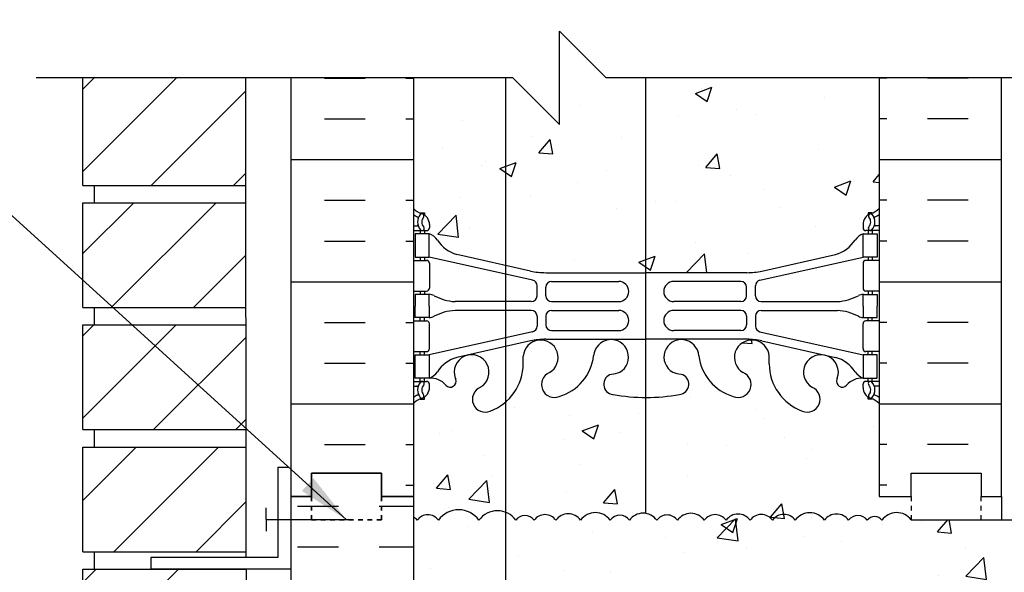
# Model space of a CAD drawing. Units: inches. Extents: x 181.6 to 239.5, y 121.5 to 196.6.
# Drawn here: x 196 to 217.1, y 169 to 180.9 of the extents above; entities that cross this region are included whole.
import ezdxf

# ---------------------------------------------------------------- set-up
doc = ezdxf.new("R2010")
doc.units = ezdxf.units.IN
doc.header["$LTSCALE"] = 0.5
doc.header["$MEASUREMENT"] = 0
doc.linetypes.add('DASHED2', pattern=[0.375, 0.25, -0.125])
for name, color, linetype in [('HATCH', 12, 'Continuous'), ('line25', 2, 'Continuous'), ('LINE3', 3, 'Continuous'), ('LINE50', 5, 'Continuous'), ('LINE9', 9, 'Continuous'), ('TEXT', 4, 'Continuous'), ('Web_Edge', 9, 'Continuous')]:
    doc.layers.add(name, color=color, linetype=linetype)
doc.styles.add('DIM', font='romans.shx', dxfattribs={"width": 0.7})
doc.dimstyles.new('ext_12', dxfattribs={"dimscale": 12, "dimtxt": 0.075, "dimasz": 0.09375, "dimexe": 0.09375, "dimexo": 0.0625, "dimgap": 0.0625, "dimtad": 1, "dimdec": 1, "dimzin": 2, "dimdsep": 46, "dimlunit": 4, "dimtxsty": 'DIM', "dimcen": 0.09, "dimdle": 0.09375, "dimclrt": 4, "dimadec": 0, "dimazin": 0, "dimtfac": 1, "dimtdec": 1, "dimtmove": 2, "dimatfit": 3, "dimfxl": 1, "dimfrac": 2, "dimtolj": 1, "dimtzin": 0, "dimarcsym": 0})

msp = doc.modelspace()

# ---------------------------------------------------------------- hatches: boundary and pattern name
at = {"layer": 'HATCH'}
h = msp.add_hatch(dxfattribs=at)
h.set_pattern_fill('ANSI31', color=256, scale=10, style=0)
h.set_pattern_definition([(45, (199.5366, 192.1991), (-0.883883, 0.883883), [])])
h.paths.add_polyline_path([(200.809, 193.297), (197.309, 193.297), (197.309, 191.047), (200.809, 191.047)])
h.paths.add_polyline_path([(200.809, 190.672), (197.309, 190.672), (197.309, 188.422), (200.809, 188.422)])
h.paths.add_polyline_path([(200.809, 188.047), (197.309, 188.047), (197.309, 185.797), (200.809, 185.797)])
h.paths.add_polyline_path([(200.809, 185.422), (197.309, 185.422), (197.309, 183.172), (200.809, 183.172)])
h.paths.add_polyline_path([(200.809, 182.797), (197.309, 182.797), (197.309, 182.108), (200.809, 182.108)])
h.paths.add_polyline_path([(200.813, 166.422), (197.309, 166.422), (197.309, 164.172), (200.812, 164.172)])
h.paths.add_polyline_path([(200.813, 169.047), (197.309, 169.047), (197.309, 166.797), (200.813, 166.797)])
h.paths.add_polyline_path([(200.812, 171.672), (197.309, 171.672), (197.309, 169.422), (200.813, 169.422)])
h.paths.add_polyline_path([(200.811, 174.297), (197.309, 174.297), (197.309, 172.047), (200.812, 172.047)])
h.paths.add_polyline_path([(200.81, 176.922), (197.309, 176.922), (197.309, 174.672), (200.811, 174.672)])
h.paths.add_polyline_path([(200.809, 179.608), (197.309, 179.608), (197.309, 177.297), (200.81, 177.297)])
h.paths.add_polyline_path([(200.811, 155.922), (197.309, 155.922), (197.309, 153.672), (200.81, 153.672)])
h.paths.add_polyline_path([(200.811, 158.547), (197.309, 158.547), (197.309, 156.297), (200.811, 156.297)])
h.paths.add_polyline_path([(200.812, 161.172), (197.309, 161.172), (197.309, 158.922), (200.811, 158.922)])
h.paths.add_polyline_path([(200.812, 163.797), (197.309, 163.797), (197.309, 161.547), (200.812, 161.547)])
h.paths.add_polyline_path([(200.809, 145.422), (197.309, 145.422), (197.309, 143.549), (200.809, 143.549)])
h.paths.add_polyline_path([(200.809, 148.047), (197.309, 148.047), (197.309, 145.797), (200.809, 145.797)])
h.paths.add_polyline_path([(200.81, 150.672), (197.309, 150.672), (197.309, 148.422), (200.809, 148.422)])
h.paths.add_polyline_path([(200.81, 153.297), (198.771, 153.297), (197.309, 153.297), (197.309, 151.047), (200.81, 151.047)])
h = msp.add_hatch(dxfattribs=at)
h.set_pattern_fill('AR-CONC', color=256, scale=0.5)
h.set_pattern_definition([(50, (0, 0), (3.5863, -0.31376), [0.375, -4.125]), (355, (0, 0), (-0.693757, 3.76096), [0.3, -3.3]), (100.4514, (0.299, -0.026), (2.892544, 3.4472), [0.3187, -3.50571]), (46.1842, (0, 1), (5.336207, -0.827596), [0.5625, -6.1875]), (96.6356, (0.4447, 0.931), (4.67331, 4.87059), [0.47805, -5.25857]), (351.1842, (0, 1), (4.67331, 4.87059), [0.45, -4.95]), (21, (0.5, 0.75), (2.984535, -2.013094), [0.375, -4.125]), (326, (0.5, 0.75), (1.216577, 3.62575), [0.3, -3.3]), (71.4514, (0.7487, 0.5822), (4.20111, 1.612656), [0.3187, -3.50571]), (37.5, (0, 0), (0.0607993, 1.664469), [0, -3.26, 0, -3.35, 0, -3.3125]), (7.5, (0, 0), (1.315348, 1.972059), [0, -1.91, 0, -3.185, 0, -1.2625]), (327.5, (-1.115, 0), (2.669112, -0.1127744), [0, -1.25, 0, -3.9, 0, -5.175]), (317.5, (-1.615, 0), (2.91593, 0.500525), [0, -1.625, 0, -2.59, 0, -3.675])])
h.paths.add_polyline_path([(212.969, 189.016, 2.155404), (213.508, 188.822), (213.496, 188.843, -0.834375), (213.708, 188.969, 0.23174), (214.065, 188.818), (214.17, 188.818), (214.17, 188.888), (214.123, 188.888, -0.414214), (214.06, 188.95), (214.06, 189.018, -0.249069), (214.17, 189.225), (214.17, 189.267), (214.26, 189.267, 0.08841), (214.406, 189.364), (214.406, 190.084, 0.336749), (213.744, 189.979, 0.520567), (213.357, 189.979, 0.520567), (212.857, 189.979, 0.259173), (212.406, 190.198, 0.259173), (211.955, 189.979, 0.520567), (211.455, 189.979, 0.520567), (211.068, 189.979, 0.336749), (210.406, 190.084, 0.336749), (209.744, 189.979, 0.520567), (209.357, 189.979, 0.520567), (208.857, 189.979, 0.520567), (208.011, 189.979, 0.520567), (207.729, 189.979, 0.520567), (206.834, 189.979, 0.520567), (206.095, 189.979, 0.520567), (205.402, 189.979, 0.520567), (205.181, 189.979, 0.321585), (204.406, 190.004), (204.406, 189.364, 0.088416), (204.552, 189.267), (204.642, 189.267), (204.642, 189.225, -0.249069), (204.752, 189.018), (204.752, 188.95, -0.414214), (204.69, 188.888), (204.642, 188.888), (204.642, 188.818), (204.747, 188.818, 0.231736), (205.105, 188.969, -0.8344), (205.316, 188.843), (205.305, 188.822, 2.155404), (205.843, 189.016, -1), (206.057, 189.527, -0.311223), (206.766, 188.511), (206.765, 188.346, 1.661382), (207.326, 188.699, -1), (207.54, 189.21, -0.30095), (208.276, 188.338, 1.661382), (208.837, 188.691, 0.055617), (208.658, 188.736, -0.843243), (208.692, 189.169, -0.047544), (209.406, 189.233, -0.047544), (210.12, 189.169, -0.843243), (210.154, 188.736, 0.055617), (209.975, 188.691, 1.661382), (210.536, 188.338, -0.30095), (211.272, 189.21, -1), (211.486, 188.699, 1.661382), (212.047, 188.346), (212.047, 188.511, -0.311223), (212.755, 189.527, -1)])
h.paths.add_polyline_path([(214.406, 185.172, 0.08841), (214.26, 185.269), (214.17, 185.269), (214.17, 185.311, -0.249069), (214.06, 185.518), (214.06, 185.585, -0.414214), (214.123, 185.648), (214.17, 185.648), (214.17, 185.718), (214.065, 185.718, -0.168672), (213.879, 185.867, 0.17445), (213.472, 186.163), (211.891, 186.516, 0.054974), (211.564, 186.552), (209.406, 186.552), (207.248, 186.552, 0.054974), (206.921, 186.516), (205.341, 186.163, 0.17445), (204.933, 185.867, -0.168672), (204.747, 185.718), (204.642, 185.718), (204.642, 185.648), (204.69, 185.648, -0.414214), (204.752, 185.585), (204.752, 185.518, -0.249069), (204.642, 185.311), (204.642, 185.269), (204.552, 185.269, 0.088416), (204.406, 185.172), (204.406, 182.108), (206.545, 182.108), (207.545, 181.108), (207.545, 183.108), (208.545, 182.108), (214.406, 182.108)])
h.paths.add_polyline_path([(214.406, 179.608), (208.545, 179.608), (207.545, 180.608), (207.545, 178.608), (206.545, 179.608), (204.406, 179.608), (204.406, 176.8, 0.088416), (204.552, 176.703), (204.642, 176.703), (204.642, 176.661, -0.249069), (204.752, 176.454), (204.752, 176.387, -0.414214), (204.69, 176.324), (204.642, 176.324), (204.642, 176.254), (204.747, 176.254, -0.168672), (204.933, 176.105, 0.17445), (205.341, 175.809), (206.921, 175.456, 0.054974), (207.248, 175.42), (209.406, 175.42), (211.564, 175.42, 0.054974), (211.891, 175.456), (213.472, 175.809, 0.17445), (213.879, 176.105, -0.168672), (214.065, 176.254), (214.17, 176.254), (214.17, 176.324), (214.123, 176.324, -0.414214), (214.06, 176.387), (214.06, 176.454, -0.249069), (214.17, 176.661), (214.17, 176.703), (214.26, 176.703, 0.08841), (214.406, 176.8)])
h.paths.add_polyline_path([(214.406, 172.608, 0.08841), (214.26, 172.705), (214.17, 172.705), (214.17, 172.747, -0.249069), (214.06, 172.954), (214.06, 173.022, -0.414214), (214.123, 173.084), (214.17, 173.084), (214.17, 173.154), (214.065, 173.154, 0.231736), (213.708, 173.003, -0.8344), (213.496, 173.129), (213.508, 173.15, 2.155404), (212.969, 172.956, -1), (212.755, 172.445, -0.311223), (212.047, 173.461), (212.047, 173.626, 1.661382), (211.486, 173.273, -1), (211.272, 172.762, -0.307094), (210.534, 173.657, 1.604516), (209.975, 173.281, 0.055617), (210.154, 173.236, -0.843243), (210.12, 172.803, -0.047544), (209.406, 172.739, -0.047544), (208.692, 172.803, -0.843243), (208.658, 173.236, 0.055617), (208.837, 173.281, 1.604516), (208.279, 173.657, -0.307094), (207.54, 172.762, -1), (207.326, 173.273, 1.661382), (206.765, 173.626), (206.766, 173.48, -0.316114), (206.057, 172.445, -1), (205.843, 172.956, 2.155404), (205.305, 173.15), (205.316, 173.129, -0.834375), (205.105, 173.003, 0.23174), (204.747, 173.154), (204.642, 173.154), (204.642, 173.084), (204.69, 173.084, -0.414214), (204.752, 173.022), (204.752, 172.954, -0.249069), (204.642, 172.747), (204.642, 172.705), (204.552, 172.705, 0.088416), (204.406, 172.608), (204.406, 170.608), (204.406, 170.167, -0.13), (204.487, 170.098, -0.520567), (204.943, 170.098, -0.520567), (205.815, 170.098, -0.520567), (206.605, 170.098, -0.520567), (206.998, 170.098, -0.520567), (207.466, 170.098, -0.520567), (207.997, 170.098, -0.520567), (208.633, 170.098, -0.520567), (209.044, 170.098, -0.520567), (209.632, 170.098, -0.520567), (210.074, 170.098, -0.520567), (210.652, 170.098, -0.520567), (211.119, 170.098, -0.520567), (211.635, 170.098, -0.520567), (212.117, 170.098, -0.520567), (212.605, 170.098, -0.520567), (213.231, 170.098, -0.520567), (213.751, 170.098, -0.520567), (214.152, 170.098, -0.520567), (214.467, 170.098, -0.510751), (215.094, 170.108), (215.094, 170.608), (214.406, 170.608)])
h.paths.add_polyline_path([(226.179, 169.8), (226.487, 170.108), (215.094, 170.108, 0.510751), (214.467, 170.098, 0.520567), (214.152, 170.098, 0.520567), (213.751, 170.098, 0.520567), (213.231, 170.098, 0.520567), (212.605, 170.098, 0.520567), (212.117, 170.098, 0.520567), (211.635, 170.098, 0.520567), (211.119, 170.098, 0.520567), (210.652, 170.098, 0.520567), (210.074, 170.098, 0.520567), (209.632, 170.098, 0.520567), (209.044, 170.098, 0.520567), (208.633, 170.098, 0.520567), (207.997, 170.098, 0.520567), (207.466, 170.098, 0.520567), (206.998, 170.098, 0.520567), (206.605, 170.098, 0.520567), (205.815, 170.098, 0.520567), (204.943, 170.098, 0.520567), (204.487, 170.098, 0.13), (204.406, 170.167), (204.406, 168.913), (204.771, 168.913), (204.771, 167.713), (204.406, 167.713), (204.406, 167.389, -0.453037), (204.726, 167.354, -0.520567), (205.017, 167.354, -0.520567), (205.559, 167.354, -0.520567), (206.208, 167.354, -0.520567), (206.596, 167.354, -0.520567), (207.256, 167.354, -0.520567), (207.801, 167.354, -0.520567), (208.119, 167.354, -0.520567), (208.889, 167.354, -0.520567), (209.327, 167.354, -0.520567), (209.908, 167.354, -0.520567), (210.18, 167.354, -0.520567), (210.708, 167.354, -0.520567), (211.077, 167.354, -0.520567), (211.525, 167.354, -0.520567), (211.933, 167.354, -0.520567), (212.335, 167.354, -0.520567), (212.653, 167.354, -0.520567), (213.023, 167.354, -0.520567), (213.498, 167.354, -0.520567), (213.812, 167.354, -0.520567), (214.022, 167.354, -0.513484), (214.406, 167.358), (226.179, 167.358)])
edge = h.paths.add_edge_path()
edge.add_spline(control_points=[(227.179, 168.278), (228.314, 168.81), (230.534, 169.848), (232.687, 168.695), (233.739, 168.131)], knot_values=[0, 0, 0, 0, 3.539354, 6.918479, 6.918479, 6.918479, 6.918479], degree=3, periodic=0)
edge.add_line((233.739, 168.131), (233.739, 170.108))
edge.add_line((233.739, 170.108), (227.179, 170.108))
edge.add_line((227.179, 170.108), (227.179, 168.278))
h.paths.add_polyline_path([(213.906, 166.808), (214.006, 166.808, -0.327813), (214.041, 166.856), (214.041, 166.963), (214.406, 166.963), (214.406, 167.358, 0.513484), (214.022, 167.354, 0.520567), (213.812, 167.354, 0.520567), (213.498, 167.354, 0.520567), (213.023, 167.354, 0.520567), (212.653, 167.354, 0.520567), (212.335, 167.354, 0.520567), (211.933, 167.354, 0.520567), (211.525, 167.354, 0.520567), (211.077, 167.354, 0.520567), (210.708, 167.354, 0.520567), (210.18, 167.354, 0.520567), (209.908, 167.354, 0.520567), (209.327, 167.354, 0.520567), (208.889, 167.354, 0.520567), (208.119, 167.354, 0.520567), (207.801, 167.354, 0.520567), (207.256, 167.354, 0.520567), (206.596, 167.354, 0.520567), (206.208, 167.354, 0.520567), (205.559, 167.354, 0.520567), (205.017, 167.354, 0.520567), (204.726, 167.354, 0.453037), (204.406, 167.389), (204.406, 166.963), (204.771, 166.963), (204.771, 166.856, -0.327813), (204.806, 166.808), (204.906, 166.808), (204.906, 166.247, 0.390098), (205.181, 165.948), (209.39, 165.764, 0.020761), (209.406, 165.764, 0.020761), (209.423, 165.764), (213.631, 165.948, 0.390098), (213.906, 166.247)])
h.paths.add_polyline_path([(213.906, 165.269), (213.906, 165.507, 0.425773), (213.646, 165.757), (209.79, 165.605, 0.390098), (209.606, 165.406), (209.606, 165.37, 0.390098), (209.79, 165.171), (213.646, 165.019, 0.425773)])
h.paths.add_polyline_path([(209.206, 165.37), (209.206, 165.406, 0.390098), (209.023, 165.605), (205.166, 165.757, 0.425773), (204.906, 165.507), (204.906, 165.269, 0.425773), (205.166, 165.019), (209.023, 165.171, 0.390098)])
h.paths.add_polyline_path([(213.906, 164.529, 0.390098), (213.631, 164.828), (209.423, 165.012, 0.020761), (209.406, 165.012, 0.020761), (209.39, 165.012), (205.181, 164.828, 0.390098), (204.906, 164.529), (204.906, 163.968), (204.806, 163.968, -0.327813), (204.771, 163.92), (204.771, 163.813), (204.406, 163.813), (204.406, 163.063), (204.771, 163.063), (204.771, 162.279, -0.385423), (204.816, 162.229), (204.816, 162.199), (204.916, 162.199), (204.916, 160.362, 0.108933), (205.069, 160.475, -0.8344), (205.28, 160.35), (205.269, 160.328, 2.155404), (205.807, 160.523, -1), (206.021, 161.034, -0.311223), (206.73, 160.018), (206.729, 159.853, 1.661382), (207.29, 160.206, -1), (207.504, 160.717, -0.30095), (208.24, 159.844, 1.661382), (208.801, 160.197, 0.055617), (208.622, 160.243, -0.843243), (208.656, 160.675, -0.049932), (209.406, 160.739, -0.049932), (210.156, 160.675, -0.843243), (210.19, 160.243, 0.055617), (210.011, 160.197, 1.661382), (210.572, 159.844, -0.30095), (211.308, 160.717, -1), (211.522, 160.206, 1.661382), (212.083, 159.853), (212.082, 160.018, -0.311223), (212.791, 161.034, -1), (213.005, 160.523, 2.155404), (213.544, 160.328), (213.532, 160.35, -0.834375), (213.743, 160.475, 0.10894), (213.896, 160.362), (213.896, 162.199), (213.996, 162.199), (213.996, 162.229, -0.385423), (214.041, 162.279), (214.041, 163.063), (214.406, 163.063), (214.406, 163.813), (214.041, 163.813), (214.041, 163.92, -0.327813), (214.006, 163.968), (213.906, 163.968)])
h.paths.add_polyline_path([(209.33, 158.935, 0.225652), (208.955, 159.31), (205.291, 159.31, 0.225652), (204.916, 158.935), (204.916, 158.094, 0.225652), (205.291, 157.719), (208.955, 157.719, 0.225652), (209.33, 158.094)])
h.paths.add_polyline_path([(209.33, 157.153, 0.225652), (208.955, 157.528), (205.291, 157.528, 0.225652), (204.916, 157.153), (204.916, 156.312, 0.225652), (205.291, 155.937), (208.955, 155.937, 0.225652), (209.33, 156.312)])
h.paths.add_polyline_path([(213.896, 157.153, 0.225652), (213.521, 157.528), (209.857, 157.528, 0.225652), (209.482, 157.153), (209.482, 156.312, 0.225652), (209.857, 155.937), (213.521, 155.937, 0.225652), (213.896, 156.312)])
h.paths.add_polyline_path([(213.896, 158.935, 0.225652), (213.521, 159.31), (209.857, 159.31, 0.225652), (209.482, 158.935), (209.482, 158.094, 0.225652), (209.857, 157.719), (213.521, 157.719, 0.225652), (213.896, 158.094)])
h.paths.add_polyline_path([(213.896, 155.602, 0.268138), (213.735, 155.75), (205.077, 155.75, 0.268156), (204.916, 155.602), (204.916, 154.24), (205.036, 154.04), (205.036, 153.928), (204.406, 153.928), (204.406, 152.608), (204.406, 150.608, 0.088416), (204.552, 150.511), (204.642, 150.511), (204.642, 150.469, -0.249069), (204.752, 150.262), (204.752, 150.194, -0.414214), (204.69, 150.132), (204.642, 150.132), (204.642, 150.062), (204.747, 150.062, 0.231736), (205.105, 150.213, -0.8344), (205.316, 150.087), (205.305, 150.066, 2.155404), (205.843, 150.26, -1), (206.057, 150.772, -0.311223), (206.766, 149.756), (206.765, 149.591, 1.661382), (207.326, 149.943, -1), (207.54, 150.454, -0.30095), (208.276, 149.582, 1.661382), (208.837, 149.935, 0.055617), (208.658, 149.98, -0.843243), (208.692, 150.413, -0.047544), (209.406, 150.477, -0.047544), (210.12, 150.413, -0.843243), (210.154, 149.98, 0.055617), (209.975, 149.935, 1.661382), (210.536, 149.582, -0.30095), (211.272, 150.454, -1), (211.486, 149.943, 1.661382), (212.047, 149.591), (212.047, 149.756, -0.311223), (212.755, 150.772, -1), (212.969, 150.26, 2.155404), (213.508, 150.066), (213.496, 150.087, -0.834375), (213.708, 150.213, 0.23174), (214.065, 150.062), (214.17, 150.062), (214.17, 150.132), (214.123, 150.132, -0.414214), (214.06, 150.194), (214.06, 150.262, -0.249069), (214.17, 150.469), (214.17, 150.511), (214.26, 150.511, 0.08841), (214.406, 150.608), (214.406, 152.608), (214.406, 153.928), (213.776, 153.928), (213.776, 154.04), (213.896, 154.24)])
h.paths.add_polyline_path([(214.17, 146.962), (214.065, 146.962, -0.155529), (213.889, 147.096, 0.180914), (213.472, 147.407), (211.891, 147.76, 0.054974), (211.564, 147.796), (209.406, 147.796), (207.248, 147.796, 0.054974), (206.921, 147.76), (205.341, 147.407, 0.180914), (204.923, 147.096, -0.155529), (204.747, 146.962), (204.642, 146.962), (204.642, 146.892), (204.69, 146.892, -0.414214), (204.752, 146.829), (204.752, 146.762, -0.249069), (204.642, 146.555), (204.642, 146.513), (204.552, 146.513, 0.088416), (204.406, 146.416), (204.406, 143.549), (206.348, 143.549), (207.348, 144.549), (207.348, 143.549), (207.348, 142.549), (208.348, 143.549), (214.406, 143.549), (214.406, 146.416, 0.08841), (214.26, 146.513), (214.17, 146.513), (214.17, 146.555, -0.249069), (214.06, 146.762), (214.06, 146.829, -0.414214), (214.123, 146.892), (214.17, 146.892)])
h = msp.add_hatch(dxfattribs=at)
h.set_pattern_fill('INSUL', color=256, scale=7, style=0)
h.set_pattern_definition([(0, (-2721.7554, -226.4015), (0, 2.625), []), (0, (-2721.7554, -225.5265), (0, 2.625), [0.875, -0.875]), (0, (-2721.7554, -224.6515), (0, 2.625), [0.875, -0.875])])
h.paths.add_polyline_path([(204.406, 179.608), (201.781, 179.608), (201.781, 170.608), (202.219, 170.608), (202.219, 171.108), (203.719, 171.108), (203.719, 170.608), (204.406, 170.608)])
h = msp.add_hatch(dxfattribs=at)
h.set_pattern_fill('INSUL', color=256, scale=7, style=0)
h.set_pattern_definition([(180, (3140.5677, -226.4015), (0, 2.625), []), (180, (3140.5677, -225.5265), (0, 2.625), [0.875, -0.875]), (180, (3140.5677, -224.6515), (0, 2.625), [0.875, -0.875])])
h.paths.add_polyline_path([(217.031, 179.608), (214.406, 179.608), (214.406, 170.608), (215.094, 170.608), (215.094, 171.108), (216.594, 171.108), (216.594, 170.608), (217.031, 170.608)])
h = msp.add_hatch(dxfattribs=at)
h.set_pattern_fill('INSUL', color=256, scale=7, style=0)
h.set_pattern_definition([(0, (215.92, 163.3977), (0, 2.625), []), (0, (215.92, 164.2727), (0, 2.625), [0.875, -0.875]), (0, (215.92, 165.1477), (0, 2.625), [0.875, -0.875])])
h.paths.add_polyline_path([(217.031, 167.358), (214.406, 167.358), (214.406, 153.358), (217.031, 153.358)])
h.paths.add_polyline_path([(201.781, 152.608), (202.219, 152.608), (202.219, 153.108), (203.719, 153.108), (203.719, 152.608), (204.406, 152.608), (204.406, 170.608), (203.719, 170.608), (203.719, 171.108), (202.219, 171.108), (202.219, 170.608), (201.781, 170.608)])

# ---------------------------------------------------------------- linework, layer by layer
msp.add_lwpolyline([(215.094, 170.108, 0.510751), (214.467, 170.098, 0.520567), (214.152, 170.098, 0.520567), (213.751, 170.098, 0.520567), (213.231, 170.098, 0.520567), (212.605, 170.098, 0.520567), (212.117, 170.098, 0.520567), (211.635, 170.098, 0.520567), (211.119, 170.098, 0.520567), (210.652, 170.098, 0.520567), (210.074, 170.098, 0.520567), (209.632, 170.098, 0.520567), (209.044, 170.098, 0.520567), (208.633, 170.098, 0.520567), (207.997, 170.098, 0.520567), (207.466, 170.098, 0.520567), (206.998, 170.098, 0.520567), (206.605, 170.098, 0.520567), (205.815, 170.098, 0.520567), (204.943, 170.098, 0.520567), (204.487, 170.098, 0.13), (204.406, 170.167)], format="xyb", dxfattribs=at)
at = {"layer": 'line25'}
for p, q in [((197.309, 177.297), (197.309, 179.608)), ((200.813, 169.302), (200.809, 179.608)), ((204.406, 179.608), (204.406, 170.608)), ((214.406, 179.608), (214.406, 170.608)), ((197.309, 177.297), (200.809, 177.297)), ((197.559, 176.922), (197.559, 177.297)), ((197.559, 176.922), (197.559, 177.297)), ((197.309, 174.672), (197.309, 176.922)), ((197.309, 176.922), (200.809, 176.922)), ((197.309, 174.672), (200.809, 174.672)), ((197.559, 174.297), (197.559, 174.672)), ((197.559, 174.297), (197.559, 174.672)), ((197.309, 172.047), (197.309, 174.297)), ((197.309, 174.297), (200.809, 174.297)), ((197.309, 172.047), (200.809, 172.047)), ((197.559, 171.672), (197.559, 172.047)), ((197.559, 171.672), (197.559, 172.047)), ((197.309, 169.422), (197.309, 171.672)), ((197.309, 171.672), (200.809, 171.672)), ((204.406, 170.608), (204.406, 152.608)), ((217.031, 170.608), (217.031, 170.108)), ((215.094, 170.108), (226.487, 170.108)), ((197.309, 169.422), (200.813, 169.422)), ((197.559, 169.047), (197.559, 169.422)), ((197.559, 169.047), (197.559, 169.422)), ((197.309, 166.797), (197.309, 169.047)), ((197.309, 169.047), (200.813, 169.047)), ((200.813, 169.052), (200.81, 153.547))]:
    msp.add_line(p, q, dxfattribs=at)
at = {"layer": 'LINE3'}
for p, q in [((206.383, 179.608), (206.383, 151.558)), ((209.392, 179.608), (209.392, 170.247))]:
    msp.add_line(p, q, dxfattribs=at)
at = {"layer": 'LINE50'}
for p, q in [((201.781, 170.608), (201.781, 179.608)), ((201.781, 152.608), (201.781, 170.608))]:
    msp.add_line(p, q, dxfattribs=at)
for points in [[(214.406, 170.608), (215.094, 170.608), (215.094, 171.108), (216.594, 171.108), (216.594, 170.608), (217.031, 170.608), (217.031, 179.608)], [(204.406, 170.608), (203.719, 170.608), (203.719, 171.108), (202.219, 171.108), (202.219, 170.608), (201.781, 170.608)], [(201.781, 170.608), (202.219, 170.608), (202.219, 171.108), (203.719, 171.108), (203.719, 170.608), (204.406, 170.608)]]:
    msp.add_lwpolyline(points, dxfattribs=at)
at = {"layer": 'LINE9'}
for p, q in [((207.545, 178.608), (207.545, 180.608)), ((208.545, 179.608), (207.545, 180.608)), ((206.545, 179.608), (196.309, 179.608)), ((206.545, 179.608), (207.545, 178.608)), ((218.781, 179.608), (208.545, 179.608)), ((201.493, 171.238), (201.493, 169.302)), ((201.493, 171.238), (201.743, 171.238)), ((201.243, 170.113), (201.243, 170.363)), ((201.243, 170.113), (203.089, 170.113)), ((201.243, 170.113), (201.243, 169.863)), ((201.493, 169.302), (198.771, 169.302)), ((198.771, 169.302), (198.771, 169.052)), ((198.771, 169.052), (201.771, 169.052))]:
    msp.add_line(p, q, dxfattribs=at)
at = {"layer": 'LINE9', "linetype": 'DASHED2', "ltscale": 0.15}
for points in [[(203.719, 170.608), (203.719, 170.608), (203.719, 170.108), (202.219, 170.108), (202.219, 170.608), (202.219, 170.608)], [(203.719, 170.608), (203.719, 170.608), (203.719, 170.108), (202.219, 170.108), (202.219, 170.608), (202.219, 170.608)], [(202.219, 170.608), (202.219, 170.608), (202.219, 170.108), (203.719, 170.108), (203.719, 170.608), (203.719, 170.608)], [(215.094, 170.608), (215.094, 170.608), (215.094, 170.108), (216.594, 170.108), (216.594, 170.608), (216.594, 170.608)]]:
    msp.add_lwpolyline(points, dxfattribs=at)
at = {"layer": 'Web_Edge'}
for p, q in [((204.552, 176.703), (204.642, 176.703)), ((204.642, 176.703), (204.642, 176.661)), ((214.26, 176.703), (214.17, 176.703)), ((214.17, 176.703), (214.17, 176.661)), ((204.406, 176.424), (204.484, 176.424)), ((204.406, 176.324), (204.69, 176.324)), ((204.552, 176.324), (204.552, 176.254)), ((204.642, 176.324), (204.642, 176.254)), ((204.752, 176.454), (204.752, 176.387)), ((214.06, 176.454), (214.06, 176.387)), ((214.406, 176.324), (214.123, 176.324)), ((214.17, 176.324), (214.17, 176.254)), ((214.26, 176.324), (214.26, 176.254)), ((214.406, 176.424), (214.328, 176.424)), ((204.406, 175.684), (204.69, 175.684)), ((204.552, 175.754), (204.552, 175.684)), ((204.642, 175.754), (204.642, 175.684)), ((206.965, 175.258), (204.747, 175.754)), ((206.921, 175.456), (205.341, 175.809)), ((211.848, 175.258), (214.065, 175.754)), ((211.891, 175.456), (213.472, 175.809)), ((214.406, 175.684), (214.123, 175.684)), ((214.17, 175.754), (214.17, 175.684)), ((214.26, 175.754), (214.26, 175.684)), ((204.752, 175.622), (204.752, 175.087)), ((214.06, 175.622), (214.06, 175.087)), ((207.248, 175.42), (209.406, 175.42)), ((211.564, 175.42), (209.406, 175.42)), ((207.062, 174.923), (207.062, 175.136)), ((207.25, 174.924), (207.25, 175.108)), ((207.375, 175.233), (208.814, 175.233)), ((211.437, 175.233), (209.998, 175.233)), ((211.562, 174.924), (211.562, 175.108)), ((211.75, 174.923), (211.75, 175.136)), ((204.406, 175.024), (204.69, 175.024)), ((204.552, 175.024), (204.552, 174.954)), ((204.642, 175.024), (204.642, 174.954)), ((214.406, 175.024), (214.123, 175.024)), ((214.17, 175.024), (214.17, 174.954)), ((214.26, 175.024), (214.26, 174.954)), ((206.937, 174.798), (205.3, 174.798)), ((207.375, 174.799), (208.814, 174.799)), ((211.437, 174.799), (209.998, 174.799)), ((211.875, 174.798), (213.512, 174.798)), ((204.552, 174.384), (204.552, 174.454)), ((204.642, 174.384), (204.642, 174.454)), ((206.937, 174.61), (205.3, 174.61)), ((207.062, 174.485), (207.062, 174.273)), ((207.25, 174.484), (207.25, 174.3)), ((207.375, 174.609), (208.814, 174.609)), ((211.437, 174.609), (209.998, 174.609)), ((211.562, 174.484), (211.562, 174.3)), ((211.75, 174.485), (211.75, 174.273)), ((211.875, 174.61), (213.512, 174.61)), ((214.17, 174.384), (214.17, 174.454)), ((214.26, 174.384), (214.26, 174.454)), ((204.406, 174.384), (204.69, 174.384)), ((204.752, 173.787), (204.752, 174.322)), ((214.06, 173.787), (214.06, 174.322)), ((214.406, 174.384), (214.123, 174.384)), ((206.965, 174.151), (204.747, 173.654)), ((207.248, 173.989), (209.406, 173.989)), ((207.375, 174.175), (208.814, 174.175)), ((211.564, 173.989), (209.406, 173.989)), ((211.437, 174.175), (209.998, 174.175)), ((211.848, 174.151), (214.065, 173.654)), ((206.921, 173.953), (205.341, 173.6)), ((211.891, 173.953), (213.472, 173.6)), ((204.406, 173.724), (204.69, 173.724)), ((204.552, 173.654), (204.552, 173.724)), ((204.642, 173.654), (204.642, 173.724)), ((206.766, 173.461), (206.765, 173.626)), ((212.047, 173.461), (212.047, 173.626)), ((214.406, 173.724), (214.123, 173.724)), ((214.17, 173.654), (214.17, 173.724)), ((214.26, 173.654), (214.26, 173.724)), ((204.552, 173.084), (204.552, 173.154)), ((204.642, 173.084), (204.642, 173.154)), ((205.305, 173.15), (205.316, 173.129)), ((213.508, 173.15), (213.496, 173.129)), ((214.17, 173.084), (214.17, 173.154)), ((214.26, 173.084), (214.26, 173.154)), ((204.406, 173.084), (204.69, 173.084)), ((204.406, 172.984), (204.484, 172.984)), ((204.752, 172.954), (204.752, 173.022)), ((214.06, 172.954), (214.06, 173.022)), ((214.406, 173.084), (214.123, 173.084)), ((214.406, 172.984), (214.328, 172.984)), ((204.642, 172.705), (204.642, 172.747)), ((214.17, 172.705), (214.17, 172.747)), ((204.552, 172.705), (204.642, 172.705)), ((214.26, 172.705), (214.17, 172.705))]:
    msp.add_line(p, q, dxfattribs=at)
for points in [[(204.447, 175.754), (204.747, 175.754), (204.747, 176.254), (204.447, 176.254)], [(214.365, 175.754), (214.065, 175.754), (214.065, 176.254), (214.365, 176.254)], [(204.447, 173.654), (204.747, 173.654), (204.747, 173.154), (204.447, 173.154)], [(214.365, 173.654), (214.065, 173.654), (214.065, 173.154), (214.365, 173.154)]]:
    msp.add_lwpolyline(points, close=True, dxfattribs=at)
for points in [[(204.747, 174.704), (204.747, 174.954), (204.447, 174.954), (204.447, 174.704)], [(214.065, 174.704), (214.065, 174.954), (214.365, 174.954), (214.365, 174.704)], [(204.747, 174.704), (204.747, 174.454), (204.447, 174.454), (204.447, 174.704)], [(214.065, 174.704), (214.065, 174.454), (214.365, 174.454), (214.365, 174.704)]]:
    msp.add_lwpolyline(points, dxfattribs=at)
for centre, radius, start, end in [((204.752, 177.161), 0.5, 226.2109, 250.5288), ((214.06, 177.161), 0.5, 289.4712, 313.7878), ((204.752, 177.161), 0.6, 234.7832, 245.0748), ((204.746, 176.509), 0.25, 140.1145, 222.4609), ((204.49, 176.598), 0.021, 343.464, 63.9957), ((204.588, 176.64), 0.045, 321.448, 139.1879), ((204.502, 176.454), 0.25, 0, 70.5288), ((204.746, 176.509), 0.16, 140.0001, 222.4609), ((214.31, 176.454), 0.25, 109.4712, 180), ((214.224, 176.64), 0.045, 40.8121, 218.552), ((214.066, 176.509), 0.16, 317.5391, 39.9999), ((214.066, 176.509), 0.25, 317.5391, 39.8855), ((214.322, 176.598), 0.021, 116.0043, 196.536), ((214.06, 177.161), 0.6, 294.9252, 305.2158), ((204.484, 176.444), 0.0196, 269.4032, 15.4901), ((204.595, 176.37), 0.045, 222.4609, 42.4609), ((204.69, 176.387), 0.0625, 270, 0), ((214.123, 176.387), 0.0625, 180, 270), ((214.218, 176.37), 0.045, 137.5391, 317.5391), ((214.328, 176.444), 0.0196, 164.5099, 270.5968), ((204.625, 175.912), 0.364, 34.9775, 70.3387), ((205.548, 176.523), 0.743, 212.7919, 253.8107), ((213.264, 176.523), 0.743, 286.1893, 327.2081), ((214.188, 175.912), 0.364, 109.6613, 145.0225), ((204.69, 175.622), 0.0625, 0, 90), ((214.123, 175.622), 0.0625, 90, 180), ((207.248, 176.92), 1.5, 257.4135, 270), ((206.937, 175.136), 0.125, 0, 77.3767), ((211.564, 176.92), 1.5, 270, 282.5865), ((211.875, 175.136), 0.125, 102.6233, 180), ((204.69, 175.087), 0.0625, 270, 0), ((207.375, 175.108), 0.125, 90, 180), ((208.814, 175.016), 0.217, 270, 90), ((209.998, 175.016), 0.217, 90, 270), ((211.437, 175.108), 0.125, 0, 90), ((214.123, 175.087), 0.0625, 180, 270), ((204.743, 174.736), 0.219, 60.4937, 88.92), ((205.389, 175.965), 1.17, 242.6365, 265.6505), ((206.937, 174.923), 0.125, 270, 0), ((207.375, 174.924), 0.125, 180, 270), ((211.437, 174.924), 0.125, 270, 360), ((211.875, 174.923), 0.125, 180, 270), ((213.424, 175.965), 1.17, 274.3495, 297.3635), ((214.069, 174.736), 0.219, 91.08, 119.5063), ((204.743, 174.673), 0.219, 271.08, 299.5063), ((205.389, 173.443), 1.17, 94.3495, 117.3635), ((206.937, 174.485), 0.125, 0, 90), ((207.375, 174.484), 0.125, 90, 180), ((208.814, 174.392), 0.217, 270, 90), ((209.998, 174.392), 0.217, 90, 270), ((211.437, 174.484), 0.125, 0, 90), ((211.875, 174.485), 0.125, 90, 180), ((213.424, 173.443), 1.17, 62.6365, 85.6505), ((214.069, 174.673), 0.219, 240.4937, 268.92), ((204.69, 174.322), 0.0625, 0, 90), ((206.937, 174.273), 0.125, 282.6233, 0), ((207.375, 174.3), 0.125, 180, 270), ((211.437, 174.3), 0.125, 270, 0), ((211.875, 174.273), 0.125, 180, 257.3767), ((214.123, 174.322), 0.0625, 90, 180), ((207.248, 172.489), 1.5, 90, 102.5865), ((208.65, 173.606), 0.375, 299.9315, 175.7552), ((210.162, 173.606), 0.375, 4.2448, 240.0685), ((211.564, 172.489), 1.5, 77.4135, 90), ((204.69, 173.787), 0.0625, 270, 0), ((207.139, 173.598), 0.375, 299.9315, 175.7552), ((211.673, 173.598), 0.375, 4.2448, 240.0685), ((214.123, 173.787), 0.0625, 180, 270), ((205.548, 172.886), 0.743, 106.1893, 147.2081), ((205.656, 173.281), 0.375, 299.9315, 200.3757), ((207.249, 173.754), 1.034, 286.3365, 353.3331), ((211.563, 173.754), 1.034, 186.6669, 253.6635), ((213.156, 173.281), 0.375, 339.6243, 240.0685), ((213.264, 172.886), 0.743, 32.7919, 73.8107), ((205.674, 173.467), 1.092, 290.5175, 359.6668), ((213.138, 173.467), 1.092, 180.3332, 249.4825), ((204.625, 173.497), 0.364, 289.6613, 325.0225), ((204.772, 172.714), 0.441, 41.0127, 93.2024), ((207.433, 173.017), 0.277, 112.68, 292.68), ((208.712, 173.022), 0.22, 104.2604, 264.8165), ((208.543, 174.062), 0.834, 277.8937, 290.6271), ((210.269, 174.062), 0.834, 249.3729, 262.1063), ((210.1, 173.022), 0.22, 275.1835, 75.7396), ((211.379, 173.017), 0.277, 247.32, 67.32), ((214.041, 172.714), 0.441, 86.7976, 138.9873), ((214.188, 173.497), 0.364, 214.9775, 250.3387), ((204.484, 172.965), 0.0196, 344.5099, 90.5968), ((204.746, 172.9), 0.25, 137.5391, 219.8855), ((204.595, 173.038), 0.045, 317.5391, 137.5391), ((204.746, 172.9), 0.16, 137.5391, 219.9999), ((204.502, 172.954), 0.25, 289.4712, 360), ((204.69, 173.022), 0.0625, 360, 90), ((205.199, 173.085), 0.125, 221.0127, 20.3757), ((205.95, 172.7), 0.277, 112.68, 292.68), ((212.862, 172.7), 0.277, 247.32, 67.32), ((213.613, 173.085), 0.125, 159.6243, 318.9873), ((214.123, 173.022), 0.0625, 90, 180), ((214.31, 172.954), 0.25, 180, 250.5288), ((214.218, 173.038), 0.045, 42.4609, 222.4609), ((214.066, 172.9), 0.16, 320.0001, 42.4609), ((214.066, 172.9), 0.25, 320.1145, 42.4609), ((214.328, 172.965), 0.0196, 89.4032, 195.4901), ((204.752, 172.247), 0.6, 114.9252, 125.2168), ((204.752, 172.247), 0.5, 109.4712, 133.7891), ((204.49, 172.81), 0.021, 296.0043, 16.536), ((204.588, 172.769), 0.045, 220.8121, 38.552), ((209.389, 176.516), 3.777, 259.3725, 270.2606), ((209.423, 176.516), 3.777, 269.7394, 280.6275), ((214.224, 172.769), 0.045, 141.448, 319.1879), ((214.06, 172.247), 0.5, 46.2122, 70.5288), ((214.322, 172.81), 0.021, 163.464, 243.9957), ((214.06, 172.247), 0.6, 54.7832, 65.0748)]:
    msp.add_arc(centre, radius, start, end, dxfattribs=at)
for points in [[(207.25, 174.929), (207.25, 175.103)], [(211.562, 174.929), (211.562, 175.103)], [(207.25, 174.479), (207.25, 174.305)], [(211.562, 174.479), (211.562, 174.305)]]:
    msp.add_open_spline(points, degree=1, dxfattribs=at)

# ---------------------------------------------------------------- leaders
at = {"layer": 'TEXT'}
msp.add_leader([(202.969, 170.108), (195.188, 177.191), (193.042, 177.191)], dimstyle='ext_12', override={"dimgap": 0.0625, "dimtad": 0}, dxfattribs=at)

doc.saveas('drawing.dxf')
